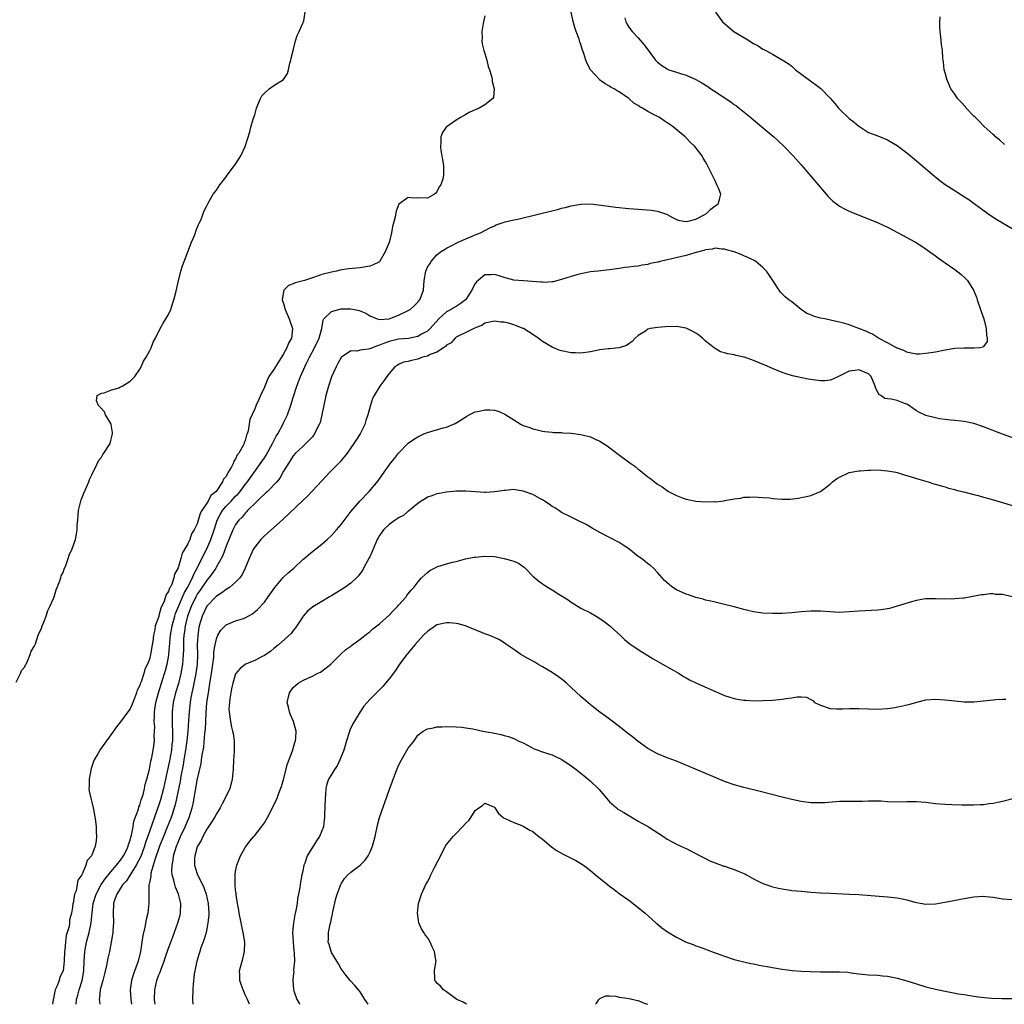
# Model space of a CAD drawing. Units: inches. Extents: x 2511000 to 2514000, y 1527000 to 1530000.
# Drawn here: x 2511386 to 2511591, y 1527000 to 1527205 of the extents above; entities that cross this region are included whole.
import ezdxf

# ---------------------------------------------------------------- set-up
doc = ezdxf.new("R2010")
doc.units = ezdxf.units.IN
doc.header["$MEASUREMENT"] = 0
doc.layers.add('LD25111527_10ft', color=72, linetype='Continuous')

msp = doc.modelspace()

# ---------------------------------------------------------------- linework, layer by layer
at = {"layer": 'LD25111527_10ft'}
for points, elevation in [([(2511385.2, 1527067.2), (2511386.12, 1527069), (2511386.32, 1527069.68), (2511387, 1527070.44), (2511387.16, 1527070.84), (2511387.27, 1527071), (2511387.58, 1527071.58), (2511388.16, 1527073), (2511388.34, 1527073.66), (2511389, 1527074.64), (2511389.09, 1527074.91), (2511389.24, 1527075.24), (2511389.83, 1527077), (2511390.5, 1527078.5), (2511390.66, 1527079), (2511391, 1527079.72), (2511391.5, 1527081), (2511391.84, 1527082.16), (2511392.27, 1527083), (2511393, 1527084.68), (2511393.12, 1527085), (2511393.55, 1527086.45), (2511393.8, 1527087), (2511394.33, 1527088.33), (2511394.54, 1527089), (2511394.63, 1527089.37), (2511395, 1527090.08), (2511395.23, 1527090.77), (2511395.58, 1527091.58), (2511396.08, 1527093), (2511396.28, 1527093.72), (2511396.9, 1527095), (2511397, 1527095.24), (2511397.57, 1527097), (2511397.82, 1527098.18), (2511397.96, 1527099), (2511397.95, 1527099.95), (2511398.06, 1527101), (2511398.12, 1527102.12), (2511398.23, 1527103), (2511398.77, 1527105.23), (2511399, 1527105.76), (2511399.32, 1527106.68), (2511399.91, 1527107.91), (2511400.36, 1527109), (2511400.51, 1527109.49), (2511401, 1527110.44), (2511401.17, 1527110.83), (2511401.58, 1527111.58), (2511402.47, 1527113.53), (2511403, 1527114.16), (2511403.31, 1527114.69), (2511403.54, 1527115), (2511404.8, 1527117), (2511405, 1527117.64), (2511405.3, 1527119), (2511405.28, 1527119.28), (2511405.06, 1527121), (2511405, 1527121.17), (2511403.87, 1527123), (2511403.64, 1527123.64), (2511402.68, 1527124.68), (2511402.29, 1527125), (2511402.01, 1527125.99), (2511402.11, 1527127), (2511403, 1527127.48), (2511403.6, 1527127.6), (2511405, 1527128.13), (2511406.66, 1527128.66), (2511407, 1527128.82), (2511407.33, 1527129), (2511409, 1527130), (2511409.97, 1527131), (2511411, 1527132.54), (2511411.26, 1527133), (2511411.79, 1527134.21), (2511412.34, 1527135), (2511413, 1527136.25), (2511413.41, 1527137), (2511413.83, 1527138.17), (2511414.29, 1527139), (2511415.28, 1527141), (2511415.89, 1527142.11), (2511416.45, 1527143), (2511417, 1527143.93), (2511417.45, 1527145), (2511417.83, 1527146.17), (2511418.14, 1527147), (2511418.52, 1527148.52), (2511419.05, 1527150.95), (2511419.59, 1527153), (2511419.93, 1527154.07), (2511420.25, 1527155), (2511421.01, 1527157), (2511421.82, 1527159), (2511422.44, 1527160.44), (2511422.63, 1527161), (2511422.69, 1527161.31), (2511423, 1527162), (2511423.27, 1527162.73), (2511423.42, 1527163), (2511423.78, 1527163.78), (2511424.24, 1527165), (2511424.43, 1527165.57), (2511425, 1527166.63), (2511425.1, 1527166.9), (2511425.41, 1527167.41), (2511426.3, 1527169), (2511427, 1527169.86), (2511427.71, 1527171), (2511429, 1527172.64), (2511429.24, 1527173), (2511430.78, 1527175), (2511431, 1527175.31), (2511432.06, 1527177), (2511433.01, 1527179), (2511433.95, 1527182.05), (2511434.2, 1527183), (2511434.69, 1527184.69), (2511435, 1527185.61), (2511435.31, 1527186.69), (2511435.38, 1527187), (2511435.65, 1527187.65), (2511436.18, 1527189), (2511436.46, 1527189.54), (2511437, 1527190.14), (2511437.98, 1527191), (2511439, 1527191.72), (2511441, 1527192.98), (2511441.79, 1527194.21), (2511442.01, 1527195), (2511442.34, 1527196.34), (2511442.53, 1527197), (2511442.6, 1527197.4), (2511442.98, 1527199), (2511443.48, 1527201), (2511443.83, 1527202.17), (2511444.25, 1527203), (2511445, 1527204.74), (2511445.16, 1527205), (2511445.22, 1527205.22), (2511445.52, 1527207)], 6660), ([(2511483, 1527206.23), (2511482.69, 1527205), (2511482.61, 1527204.61), (2511482.37, 1527203), (2511482.43, 1527201.57), (2511482.37, 1527201), (2511482.41, 1527200.41), (2511482.81, 1527199), (2511483, 1527198.39), (2511483.4, 1527197), (2511483.7, 1527195.7), (2511483.96, 1527195), (2511484.36, 1527193.64), (2511484.49, 1527193), (2511484.51, 1527192.51), (2511484.92, 1527191), (2511484.78, 1527189.22), (2511484.65, 1527189), (2511483, 1527187.68), (2511481.79, 1527187), (2511481, 1527186.66), (2511479.89, 1527186.11), (2511479, 1527185.63), (2511477.88, 1527185), (2511477, 1527184.47), (2511474.93, 1527183), (2511474.13, 1527181.87), (2511473.81, 1527181), (2511473.83, 1527179.83), (2511473.73, 1527179), (2511473.83, 1527178.17), (2511474.03, 1527177), (2511474.18, 1527176.18), (2511474.35, 1527175), (2511474.33, 1527173.67), (2511474.39, 1527173), (2511474.25, 1527172.25), (2511473.82, 1527171), (2511473.45, 1527170.55), (2511473, 1527169.55), (2511472.74, 1527169.26), (2511472.46, 1527169), (2511471, 1527168.21), (2511469, 1527168.29), (2511468.2, 1527168.2), (2511467, 1527168.32), (2511465.05, 1527166.95), (2511464.5, 1527165.5), (2511464.3, 1527164.3), (2511463.95, 1527163), (2511463.7, 1527162.3), (2511463.49, 1527161), (2511463, 1527158.95), (2511462.22, 1527157), (2511461.16, 1527155.16), (2511461.06, 1527155), (2511461, 1527154.93), (2511459.72, 1527154.28), (2511459, 1527154.02), (2511458.14, 1527153.86), (2511457, 1527153.69), (2511454.54, 1527153.46), (2511452.8, 1527153.2), (2511452.05, 1527153), (2511451, 1527152.79), (2511449, 1527152.24), (2511447, 1527151.57), (2511445.38, 1527151), (2511443.45, 1527150.55), (2511443, 1527150.34), (2511442.02, 1527149.98), (2511441.07, 1527149), (2511441, 1527148.73), (2511440.73, 1527147), (2511441, 1527146.21), (2511441.34, 1527145), (2511442.19, 1527143), (2511442.85, 1527141), (2511442.65, 1527139), (2511442.05, 1527137.95), (2511441.71, 1527137), (2511441, 1527135.73), (2511440.56, 1527135), (2511439.92, 1527134.08), (2511439, 1527132.48), (2511437.95, 1527131), (2511437.64, 1527130.36), (2511437.07, 1527129), (2511437, 1527128.78), (2511436.17, 1527127), (2511435.82, 1527126.18), (2511435.28, 1527125), (2511435, 1527124.27), (2511433.99, 1527122.01), (2511433.62, 1527119.62), (2511433.42, 1527119), (2511433.28, 1527118.72), (2511433, 1527117.66), (2511432.8, 1527117.2), (2511432.77, 1527117), (2511432.57, 1527116.57), (2511431.64, 1527115), (2511431.35, 1527114.65), (2511431, 1527113.82), (2511430.64, 1527113.36), (2511430.53, 1527113), (2511430.12, 1527112.12), (2511429.47, 1527111), (2511429, 1527110.12), (2511428.46, 1527109.54), (2511428.25, 1527109), (2511426.92, 1527107), (2511425.82, 1527106.18), (2511425.29, 1527105), (2511425, 1527104.55), (2511423.95, 1527103), (2511423.61, 1527102.39), (2511423, 1527100.25), (2511422.37, 1527099), (2511421.81, 1527098.19), (2511421.42, 1527097), (2511421, 1527096.09), (2511420.42, 1527095), (2511419.84, 1527094.16), (2511419.55, 1527093), (2511419, 1527091.08), (2511418.28, 1527089.72), (2511418.13, 1527089), (2511417.67, 1527087.67), (2511417.33, 1527087), (2511417.19, 1527086.81), (2511417, 1527086.16), (2511416.49, 1527085.51), (2511416.39, 1527085), (2511416.12, 1527084.12), (2511415.38, 1527082.62), (2511415, 1527081.09), (2511414.96, 1527081.04), (2511414.95, 1527080.95), (2511414.22, 1527079), (2511414.12, 1527078.12), (2511413.86, 1527077), (2511413.73, 1527075.73), (2511413.62, 1527075), (2511413.27, 1527073), (2511413, 1527071.99), (2511412.6, 1527071), (2511412.06, 1527069.94), (2511411.82, 1527069), (2511411.26, 1527067.26), (2511411.11, 1527066.89), (2511411, 1527066.51), (2511410.47, 1527065.53), (2511410.31, 1527065), (2511409.9, 1527063.9), (2511409.54, 1527063), (2511409.4, 1527062.6), (2511409, 1527061.62), (2511408.73, 1527061.27), (2511407, 1527058.92), (2511406.13, 1527057.87), (2511405, 1527056.25), (2511402.78, 1527053.22), (2511402.26, 1527052.26), (2511401.52, 1527051), (2511401.36, 1527050.64), (2511400.83, 1527049.17), (2511400.42, 1527047), (2511400.42, 1527045.58), (2511400.4, 1527045), (2511400.48, 1527044.48), (2511400.78, 1527043), (2511401, 1527042.21), (2511401.28, 1527041), (2511401.56, 1527039.56), (2511401.79, 1527038.21), (2511401.92, 1527037), (2511401.89, 1527035.89), (2511402.01, 1527035), (2511401.91, 1527034.09), (2511401.69, 1527033), (2511401, 1527031.14), (2511400.93, 1527031), (2511400.01, 1527029.99), (2511399.72, 1527029), (2511399, 1527027.13), (2511398.94, 1527027), (2511398.08, 1527025.92), (2511397.96, 1527025), (2511397.71, 1527023.71), (2511397.39, 1527023), (2511397.11, 1527021.11), (2511397.07, 1527021), (2511397, 1527020.29), (2511396.74, 1527019), (2511396.34, 1527017.66), (2511396.32, 1527017), (2511396.24, 1527016.24), (2511395.86, 1527015), (2511395.65, 1527014.35), (2511395.5, 1527013), (2511395.36, 1527011.36), (2511395.3, 1527011), (2511395.2, 1527009), (2511395.01, 1527007), (2511394.33, 1527005.67), (2511394.16, 1527005), (2511393.73, 1527003.72), (2511393.37, 1527003), (2511393.27, 1527002.73), (2511393, 1527001.19), (2511392.93, 1527001), (2511392.77, 1527000)], 6670), ([(2511397.74, 1527000), (2511397.78, 1527001), (2511398.07, 1527001.93), (2511398.35, 1527003), (2511399, 1527005), (2511399.32, 1527007), (2511399.39, 1527009), (2511399.51, 1527011), (2511399.87, 1527013), (2511400.43, 1527015), (2511400.88, 1527017), (2511401.07, 1527019.07), (2511401.31, 1527021), (2511401.91, 1527023), (2511402.98, 1527025.02), (2511403.81, 1527026.19), (2511405, 1527027.65), (2511406.17, 1527029), (2511407, 1527030.07), (2511407.64, 1527031), (2511408.27, 1527032.27), (2511408.61, 1527033), (2511408.67, 1527033.33), (2511409, 1527034.26), (2511409.14, 1527034.86), (2511409.27, 1527035.27), (2511409.59, 1527037), (2511409.79, 1527038.21), (2511410.72, 1527040.72), (2511410.81, 1527041.19), (2511411, 1527041.55), (2511411.31, 1527042.69), (2511411.45, 1527043), (2511411.69, 1527043.69), (2511412.01, 1527045), (2511412.14, 1527045.86), (2511412.5, 1527047), (2511413, 1527049.05), (2511413.29, 1527050.71), (2511413.5, 1527051.5), (2511413.81, 1527053), (2511413.91, 1527053.91), (2511414.06, 1527055), (2511414.02, 1527056.02), (2511414.08, 1527057), (2511414.11, 1527057.89), (2511414.04, 1527059), (2511414.05, 1527060.05), (2511414.1, 1527061), (2511414.37, 1527063), (2511414.89, 1527065), (2511416.19, 1527069), (2511416.38, 1527069.62), (2511416.74, 1527071), (2511417, 1527072.46), (2511417.08, 1527073), (2511417.41, 1527077), (2511417.75, 1527079), (2511418.32, 1527081), (2511418.48, 1527081.52), (2511419.07, 1527083), (2511420.24, 1527085.76), (2511420.99, 1527087), (2511422, 1527089), (2511422.26, 1527089.74), (2511422.95, 1527091), (2511424.3, 1527093.7), (2511425, 1527095.01), (2511425.86, 1527097), (2511426.53, 1527099), (2511427, 1527100.54), (2511427.15, 1527101), (2511427.77, 1527102.23), (2511428.23, 1527103), (2511429, 1527103.91), (2511430.06, 1527105), (2511431, 1527106.02), (2511431.51, 1527106.49), (2511431.92, 1527107), (2511433, 1527108.43), (2511433.46, 1527109), (2511434.09, 1527109.91), (2511437, 1527114.02), (2511437.4, 1527114.6), (2511438.69, 1527117), (2511439.48, 1527118.52), (2511439.77, 1527119), (2511440.87, 1527121), (2511441, 1527121.3), (2511441.83, 1527123), (2511442.53, 1527125), (2511443, 1527126.62), (2511443.76, 1527129), (2511444.12, 1527129.88), (2511444.53, 1527131), (2511445.41, 1527133), (2511445.78, 1527133.79), (2511446.4, 1527135), (2511447.48, 1527137), (2511448.45, 1527139), (2511449, 1527141), (2511449.25, 1527142.75), (2511449.4, 1527143), (2511451, 1527144.56), (2511452.53, 1527145), (2511452.92, 1527145.08), (2511455, 1527145.13), (2511455.77, 1527145), (2511456.79, 1527144.79), (2511458.19, 1527144.19), (2511459, 1527143.62), (2511460.5, 1527143), (2511461, 1527142.85), (2511463, 1527143), (2511465, 1527143.78), (2511467, 1527144.74), (2511467.42, 1527145), (2511468.25, 1527145.75), (2511469, 1527146.49), (2511469.21, 1527146.79), (2511469.4, 1527147), (2511469.68, 1527147.68), (2511470.18, 1527149), (2511470.36, 1527151), (2511470.66, 1527153), (2511471, 1527153.77), (2511471.51, 1527154.49), (2511471.8, 1527155), (2511473, 1527156.39), (2511473.75, 1527157), (2511474.54, 1527157.46), (2511475, 1527157.78), (2511475.83, 1527158.17), (2511477.45, 1527159), (2511479, 1527159.71), (2511480.19, 1527160.19), (2511481, 1527160.57), (2511482.1, 1527161), (2511483, 1527161.45), (2511484.01, 1527161.99), (2511485, 1527162.45), (2511485.38, 1527162.62), (2511487, 1527163.2), (2511487.24, 1527163.24), (2511489, 1527163.68), (2511489.84, 1527163.84), (2511491, 1527164.09), (2511493, 1527164.57), (2511494.66, 1527165), (2511498.14, 1527165.86), (2511499, 1527166.1), (2511499.73, 1527166.27), (2511501, 1527166.62), (2511503, 1527166.98), (2511505, 1527167.02), (2511507.23, 1527166.77), (2511510.34, 1527166.34), (2511513, 1527166.05), (2511515, 1527165.87), (2511517.67, 1527165.67), (2511519, 1527165.49), (2511520.85, 1527164.85), (2511521, 1527164.79), (2511522.15, 1527164.15), (2511523, 1527163.76), (2511523.57, 1527163.57), (2511525, 1527163.36), (2511525.43, 1527163.43), (2511527, 1527163.85), (2511528.72, 1527164.72), (2511529.25, 1527165), (2511530.13, 1527165.87), (2511531, 1527166.58), (2511531.27, 1527166.73), (2511531.67, 1527167), (2511531.91, 1527167.91), (2511532.23, 1527169), (2511531.71, 1527170.29), (2511531.41, 1527171), (2511531, 1527171.8), (2511529.44, 1527175), (2511529.27, 1527175.27), (2511529, 1527175.81), (2511528.54, 1527176.54), (2511528.3, 1527177), (2511526.8, 1527179), (2511525.85, 1527179.85), (2511525, 1527180.77), (2511524.77, 1527181), (2511522.36, 1527183), (2511521.55, 1527183.55), (2511521, 1527183.95), (2511520.36, 1527184.36), (2511519.42, 1527185), (2511518.47, 1527185.53), (2511517, 1527186.3), (2511515.86, 1527187), (2511515.29, 1527187.29), (2511515, 1527187.52), (2511514.04, 1527188.04), (2511513, 1527188.98), (2511511, 1527190.37), (2511510.59, 1527190.58), (2511509.94, 1527191), (2511509.32, 1527191.32), (2511509, 1527191.57), (2511508.07, 1527192.07), (2511506.91, 1527192.91), (2511506.81, 1527193), (2511505.05, 1527195), (2511504.31, 1527196.31), (2511504.07, 1527197), (2511503.64, 1527198.36), (2511503.28, 1527199.28), (2511503, 1527200.27), (2511502.8, 1527200.8), (2511502.65, 1527201.35), (2511502.07, 1527203), (2511501.78, 1527203.78), (2511501.35, 1527205.35), (2511500.99, 1527207)], 6680), ([(2511531.12, 1527207), (2511532.59, 1527205), (2511534.96, 1527203), (2511538.18, 1527201), (2511538.71, 1527200.71), (2511539, 1527200.49), (2511540, 1527200.01), (2511541, 1527199.31), (2511541.22, 1527199.22), (2511541.57, 1527199), (2511542.54, 1527198.54), (2511543, 1527198.25), (2511545, 1527197.08), (2511546.27, 1527196.27), (2511547, 1527195.71), (2511547.39, 1527195.39), (2511547.82, 1527195), (2511550.45, 1527193), (2511551.93, 1527191.93), (2511553.05, 1527191.05), (2511555, 1527189.09), (2511555.98, 1527187.98), (2511556.79, 1527187), (2511557, 1527186.78), (2511559, 1527184.84), (2511560.06, 1527184.06), (2511561, 1527183.2), (2511561.13, 1527183.13), (2511563, 1527181.93), (2511565, 1527181.2), (2511567, 1527180.4), (2511569, 1527179.19), (2511571, 1527177.65), (2511573, 1527175.98), (2511576.78, 1527172.78), (2511577.88, 1527171.88), (2511579.02, 1527171.02), (2511582.21, 1527169), (2511582.71, 1527168.71), (2511583.92, 1527167.92), (2511585.09, 1527167.09), (2511587.94, 1527165), (2511589, 1527164.26), (2511589.77, 1527163.77), (2511593, 1527161.87)], 6700), ([(2511512.18, 1527205.82), (2511512.38, 1527205), (2511512.59, 1527204.59), (2511513, 1527203.9), (2511513.73, 1527203), (2511515, 1527201.63), (2511516.22, 1527200.22), (2511518.58, 1527197), (2511519, 1527196.57), (2511519.88, 1527195.88), (2511521, 1527195.16), (2511521.1, 1527195.1), (2511521.37, 1527195), (2511523, 1527194.5), (2511523.77, 1527194.24), (2511525, 1527193.88), (2511526.99, 1527192.99), (2511528.27, 1527192.27), (2511529.47, 1527191.47), (2511530.15, 1527191), (2511530.68, 1527190.68), (2511534.3, 1527188.3), (2511535, 1527187.77), (2511535.46, 1527187.46), (2511536.04, 1527187), (2511538.48, 1527185), (2511539, 1527184.55), (2511542.04, 1527182.04), (2511543.27, 1527181), (2511544.18, 1527180.18), (2511545.43, 1527179), (2511547.33, 1527177), (2511549, 1527175.14), (2511551, 1527172.82), (2511553, 1527170.42), (2511554.58, 1527168.58), (2511555, 1527168.15), (2511555.59, 1527167.59), (2511556.37, 1527167), (2511557, 1527166.54), (2511557.99, 1527165.99), (2511559, 1527165.52), (2511565.02, 1527163.02), (2511567, 1527162.12), (2511569.21, 1527161), (2511571, 1527159.99), (2511571.66, 1527159.66), (2511572.81, 1527159), (2511574.16, 1527158.16), (2511577, 1527156.14), (2511577.65, 1527155.65), (2511579, 1527154.74), (2511581, 1527153.33), (2511582.31, 1527152.31), (2511583.34, 1527151.34), (2511583.66, 1527151), (2511584.92, 1527149), (2511585.52, 1527147.52), (2511585.71, 1527147), (2511586.4, 1527145), (2511586.54, 1527144.54), (2511587.05, 1527143), (2511587.57, 1527141), (2511587.61, 1527139.61), (2511587.75, 1527139), (2511587.74, 1527138.26), (2511587, 1527137.26), (2511586.9, 1527137.1), (2511586.23, 1527137), (2511585, 1527136.87), (2511584.89, 1527136.89), (2511582.93, 1527136.93), (2511581, 1527136.81), (2511579, 1527136.5), (2511577, 1527136.1), (2511575, 1527135.76), (2511573.68, 1527135.68), (2511573, 1527135.65), (2511571.89, 1527135.89), (2511571, 1527136.06), (2511570.4, 1527136.4), (2511569, 1527136.91), (2511568.95, 1527136.95), (2511568.84, 1527137), (2511567, 1527138.03), (2511565.08, 1527139), (2511563.84, 1527139.84), (2511563, 1527140.19), (2511562.48, 1527140.48), (2511561.01, 1527141), (2511559, 1527141.77), (2511558.07, 1527142.07), (2511557, 1527142.31), (2511555.34, 1527142.66), (2511553.91, 1527143), (2511553, 1527143.19), (2511551.57, 1527143.57), (2511551, 1527143.83), (2511550.16, 1527144.16), (2511548.98, 1527145), (2511547, 1527146.58), (2511546.4, 1527147), (2511545.62, 1527147.62), (2511544.63, 1527148.62), (2511544.35, 1527149), (2511543.04, 1527151), (2511542.26, 1527152.26), (2511541.76, 1527153), (2511541, 1527153.75), (2511539.54, 1527155), (2511539.19, 1527155.19), (2511537.84, 1527155.84), (2511537, 1527156.18), (2511536.43, 1527156.43), (2511534.97, 1527156.97), (2511533.43, 1527157.43), (2511533, 1527157.53), (2511532.45, 1527157.55), (2511531, 1527157.74), (2511530.42, 1527157.58), (2511529, 1527157.43), (2511528.69, 1527157.31), (2511526.79, 1527156.79), (2511525, 1527156.27), (2511521.39, 1527155.39), (2511521, 1527155.32), (2511519.56, 1527155), (2511519.12, 1527154.88), (2511519, 1527154.83), (2511517.46, 1527154.54), (2511517, 1527154.35), (2511515.78, 1527154.22), (2511515, 1527154.02), (2511514.06, 1527153.94), (2511513, 1527153.78), (2511512.29, 1527153.71), (2511511, 1527153.53), (2511510.52, 1527153.48), (2511509, 1527153.28), (2511506.58, 1527153), (2511505, 1527152.8), (2511503, 1527152.41), (2511502.21, 1527152.21), (2511501, 1527151.86), (2511499, 1527151.2), (2511497.25, 1527150.75), (2511497, 1527150.72), (2511495.39, 1527150.61), (2511495, 1527150.64), (2511494.69, 1527150.69), (2511491.08, 1527150.92), (2511489, 1527151.12), (2511487.52, 1527151.52), (2511487, 1527151.62), (2511485.98, 1527151.98), (2511485, 1527152.25), (2511484.21, 1527152.21), (2511483, 1527152.19), (2511481.58, 1527151), (2511481.28, 1527150.72), (2511481, 1527150.37), (2511480.49, 1527149.51), (2511480.26, 1527149), (2511479, 1527147.09), (2511478.92, 1527147), (2511477.86, 1527146.14), (2511477, 1527145.62), (2511476.59, 1527145.41), (2511475.93, 1527145), (2511475, 1527144.47), (2511473.39, 1527143), (2511471.59, 1527141), (2511471, 1527140.45), (2511469.79, 1527139.79), (2511469, 1527139.32), (2511467.06, 1527138.94), (2511465, 1527138.78), (2511463, 1527138.3), (2511462.04, 1527137.96), (2511461, 1527137.5), (2511460.58, 1527137.42), (2511459, 1527136.78), (2511458.69, 1527136.69), (2511457, 1527136.49), (2511456.28, 1527136.28), (2511455, 1527136.33), (2511453.06, 1527135), (2511453, 1527134.93), (2511452.3, 1527133.7), (2511451.96, 1527133), (2511451, 1527130.91), (2511450.35, 1527129), (2511449.82, 1527127), (2511449.69, 1527126.31), (2511449.39, 1527125), (2511448.98, 1527123), (2511448.6, 1527121.4), (2511448.43, 1527121), (2511447.8, 1527119.8), (2511447.44, 1527119), (2511447.27, 1527118.73), (2511447, 1527118.4), (2511445.64, 1527117), (2511445, 1527116.42), (2511443.49, 1527115), (2511443, 1527114.47), (2511442.47, 1527113.53), (2511442.07, 1527113), (2511441, 1527111.26), (2511440.22, 1527109.78), (2511439.59, 1527109), (2511437.62, 1527107), (2511437.3, 1527106.7), (2511437, 1527106.47), (2511436.29, 1527105.71), (2511435.49, 1527105), (2511433.49, 1527103), (2511433.26, 1527102.74), (2511433, 1527102.48), (2511432.33, 1527101.67), (2511431.65, 1527101), (2511431, 1527100.08), (2511430.44, 1527099), (2511429, 1527095.59), (2511428.36, 1527093.64), (2511428.01, 1527093), (2511427, 1527091.25), (2511426.87, 1527091), (2511426.13, 1527089.87), (2511425.44, 1527089), (2511425, 1527088.52), (2511423.61, 1527086.39), (2511423, 1527085.55), (2511422.69, 1527085), (2511421.71, 1527083), (2511420.96, 1527081), (2511420.47, 1527079), (2511420.3, 1527077.7), (2511420.19, 1527077), (2511420.13, 1527076.13), (2511420.09, 1527075), (2511420.09, 1527073.91), (2511420.06, 1527073), (2511419.97, 1527071.97), (2511419.92, 1527071), (2511419.8, 1527070.2), (2511419.58, 1527069), (2511419.05, 1527066.95), (2511418.47, 1527065), (2511417.99, 1527063), (2511417.75, 1527061), (2511417.75, 1527058.25), (2511417.83, 1527057), (2511417.85, 1527055.85), (2511417.81, 1527055), (2511417.71, 1527054.29), (2511417.59, 1527053), (2511417.19, 1527050.81), (2511417, 1527049.89), (2511416.83, 1527049.17), (2511416.38, 1527047), (2511415.93, 1527045), (2511415.33, 1527042.67), (2511415, 1527041.65), (2511414.66, 1527040.66), (2511413, 1527036.06), (2511412.21, 1527033.79), (2511411.99, 1527033), (2511411.19, 1527030.81), (2511410.28, 1527029), (2511409.02, 1527026.98), (2511408.23, 1527025.77), (2511407.5, 1527025), (2511407, 1527024.22), (2511406.19, 1527023), (2511405.73, 1527021.73), (2511405.51, 1527021), (2511405.45, 1527019), (2511405.51, 1527017), (2511405.39, 1527015.39), (2511405.38, 1527015), (2511405.07, 1527013), (2511404.67, 1527011), (2511404.35, 1527009.65), (2511404.08, 1527008.08), (2511403.61, 1527006.39), (2511403.27, 1527005), (2511403, 1527004.01), (2511402.76, 1527003), (2511402.61, 1527001.39), (2511402.52, 1527001), (2511402.57, 1527000.57), (2511402.67, 1527000)], 6690), ([(2511591.39, 1527179.39), (2511590.37, 1527180.37), (2511589.53, 1527181), (2511589.27, 1527181.27), (2511589, 1527181.49), (2511587.18, 1527183.18), (2511587, 1527183.32), (2511586.2, 1527184.2), (2511585.34, 1527185), (2511585, 1527185.34), (2511583.41, 1527187), (2511583.23, 1527187.23), (2511582.29, 1527188.29), (2511581.61, 1527189), (2511581, 1527189.9), (2511580.22, 1527191), (2511579.86, 1527191.86), (2511579.33, 1527193), (2511579, 1527194.37), (2511578.82, 1527195), (2511578.67, 1527196.67), (2511578.61, 1527197), (2511578.56, 1527197.44), (2511578.46, 1527199), (2511578.27, 1527200.27), (2511578.19, 1527201), (2511578.13, 1527201.87), (2511577.98, 1527203), (2511577.92, 1527203.92), (2511577.91, 1527205), (2511577.95, 1527206.05)], 6710), ([(2511595, 1527117.48), (2511590.97, 1527118.97), (2511587, 1527120.47), (2511585, 1527121.15), (2511583, 1527121.61), (2511582.34, 1527121.66), (2511581, 1527121.82), (2511580.12, 1527121.88), (2511579, 1527122.01), (2511577.81, 1527122.19), (2511577, 1527122.35), (2511575, 1527122.87), (2511573.54, 1527123.54), (2511573, 1527123.8), (2511572.33, 1527124.33), (2511571.38, 1527125), (2511571, 1527125.2), (2511570.72, 1527125.28), (2511569, 1527125.96), (2511567.75, 1527126.25), (2511567, 1527126.36), (2511566.4, 1527126.4), (2511565.57, 1527127), (2511565.21, 1527127.21), (2511565, 1527127.69), (2511564.52, 1527128.52), (2511564.43, 1527129), (2511563.56, 1527131), (2511563.29, 1527131.29), (2511563, 1527131.54), (2511561, 1527132.39), (2511560.25, 1527132.25), (2511559, 1527132.11), (2511557.19, 1527131.19), (2511556.75, 1527131), (2511555.6, 1527130.4), (2511555, 1527130.21), (2511553.9, 1527130.1), (2511553, 1527130.08), (2511550.45, 1527130.45), (2511547.16, 1527131.16), (2511545.61, 1527131.61), (2511545, 1527131.82), (2511544.15, 1527132.15), (2511543, 1527132.65), (2511541.38, 1527133.38), (2511539, 1527134.35), (2511537.14, 1527135), (2511537, 1527135.05), (2511535.4, 1527135.4), (2511535, 1527135.52), (2511533.71, 1527135.71), (2511533, 1527135.96), (2511532.13, 1527136.13), (2511531, 1527136.83), (2511530.88, 1527136.88), (2511530.8, 1527137), (2511529, 1527138.37), (2511528.42, 1527139), (2511527.6, 1527139.6), (2511527, 1527140.01), (2511526.37, 1527140.37), (2511525, 1527141.06), (2511523, 1527141.4), (2511520.64, 1527141.36), (2511519, 1527141.24), (2511517.57, 1527141), (2511517, 1527140.84), (2511516.47, 1527140.47), (2511515, 1527139.52), (2511514.35, 1527139), (2511513.74, 1527138.26), (2511512.54, 1527137.46), (2511511, 1527136.98), (2511509, 1527136.76), (2511508.74, 1527136.74), (2511507, 1527136.53), (2511505, 1527136.12), (2511503, 1527135.84), (2511501.91, 1527135.91), (2511501, 1527135.94), (2511499, 1527136.36), (2511498.5, 1527136.5), (2511497, 1527137.08), (2511495, 1527138.31), (2511494.12, 1527139), (2511493, 1527139.72), (2511491.08, 1527141), (2511491, 1527141.04), (2511489, 1527141.8), (2511487.91, 1527142.09), (2511487, 1527142.31), (2511486.33, 1527142.33), (2511485, 1527142.55), (2511483, 1527142.1), (2511482.38, 1527141.62), (2511481, 1527141.14), (2511480.92, 1527141.08), (2511480.68, 1527141), (2511479, 1527140.2), (2511477.42, 1527139.42), (2511477, 1527139.18), (2511476.79, 1527139), (2511475.96, 1527138.04), (2511475, 1527137.51), (2511474.77, 1527137.23), (2511474.37, 1527137), (2511473, 1527136.09), (2511471.55, 1527135.55), (2511471, 1527135.26), (2511470, 1527135), (2511469, 1527134.64), (2511467.66, 1527134.34), (2511467, 1527134.14), (2511466.05, 1527133.95), (2511465, 1527133.48), (2511464.69, 1527133.31), (2511464.21, 1527133), (2511463, 1527131.61), (2511462.51, 1527131), (2511461.91, 1527130.09), (2511461.1, 1527129), (2511459.87, 1527127), (2511459.58, 1527126.42), (2511459.13, 1527125), (2511458.61, 1527123), (2511458.17, 1527121.83), (2511457.95, 1527121), (2511456.95, 1527119), (2511456.18, 1527117.82), (2511455.65, 1527117), (2511455, 1527116.1), (2511454.24, 1527115), (2511453.71, 1527114.29), (2511453, 1527113.46), (2511452.8, 1527113.2), (2511452.61, 1527113), (2511450.64, 1527111), (2511449, 1527109.25), (2511446.01, 1527105.99), (2511445, 1527105.09), (2511440.83, 1527101.17), (2511437.68, 1527098.32), (2511437, 1527097.77), (2511436.27, 1527097), (2511435, 1527095.41), (2511434.76, 1527095), (2511433.84, 1527093), (2511432.97, 1527091), (2511432.34, 1527089.66), (2511431.85, 1527089), (2511431, 1527088.09), (2511429.72, 1527087), (2511429, 1527086.53), (2511428.15, 1527085.85), (2511427, 1527085.16), (2511426.85, 1527085), (2511425, 1527083.04), (2511424.04, 1527081), (2511423.42, 1527079), (2511423.35, 1527078.65), (2511423.09, 1527077), (2511423.01, 1527074.99), (2511423.04, 1527073), (2511422.96, 1527071), (2511422.71, 1527069), (2511422.1, 1527065.9), (2511421.87, 1527065), (2511421.59, 1527063.59), (2511421.49, 1527063), (2511421.28, 1527061), (2511421.19, 1527059.19), (2511421.06, 1527057), (2511420.84, 1527055), (2511420.53, 1527053), (2511420.19, 1527051), (2511420.03, 1527049.97), (2511419.58, 1527047.58), (2511419.42, 1527046.58), (2511418.37, 1527041.63), (2511418.2, 1527041), (2511417.81, 1527039.81), (2511417.57, 1527039), (2511416.58, 1527036.58), (2511415.92, 1527035), (2511415.15, 1527033), (2511414.17, 1527030.17), (2511413.34, 1527027.34), (2511413.28, 1527027), (2511413.29, 1527026.71), (2511413, 1527025.32), (2511412.96, 1527025.04), (2511412.91, 1527024.91), (2511412.87, 1527023), (2511412.92, 1527021.08), (2511412.69, 1527019), (2511412.32, 1527017.68), (2511412.08, 1527016.08), (2511411.61, 1527014.39), (2511411.45, 1527013), (2511411.15, 1527011), (2511410.67, 1527009), (2511409.67, 1527006.33), (2511409.25, 1527005), (2511408.98, 1527003), (2511409.12, 1527001), (2511409.28, 1527000)], 6700), ([(2511414.23, 1527000), (2511414.1, 1527001), (2511414.13, 1527003), (2511414.58, 1527005), (2511415, 1527006.12), (2511415.27, 1527006.73), (2511415.56, 1527007.56), (2511416.12, 1527009), (2511416.32, 1527009.68), (2511417, 1527011.71), (2511417.46, 1527013), (2511417.9, 1527014.1), (2511418.97, 1527017), (2511419.42, 1527018.58), (2511419.52, 1527019), (2511419.6, 1527021), (2511419.09, 1527023), (2511418.47, 1527024.47), (2511418.31, 1527025), (2511418.12, 1527025.88), (2511417.78, 1527027), (2511417.7, 1527027.7), (2511417.73, 1527029), (2511417.95, 1527030.05), (2511418.05, 1527031), (2511418.66, 1527033), (2511419, 1527033.82), (2511419.52, 1527035), (2511420.46, 1527037), (2511420.62, 1527037.38), (2511421, 1527038.36), (2511421.28, 1527039), (2511421.93, 1527041), (2511422.14, 1527041.86), (2511422.38, 1527043), (2511422.65, 1527044.65), (2511422.72, 1527045), (2511423, 1527046.78), (2511423.79, 1527050.21), (2511423.9, 1527051), (2511424.01, 1527052.01), (2511424.35, 1527053.65), (2511424.59, 1527056.59), (2511424.69, 1527057.31), (2511424.84, 1527060.84), (2511425.02, 1527063), (2511425.31, 1527065), (2511425.57, 1527066.43), (2511425.76, 1527067.76), (2511425.97, 1527069), (2511426.42, 1527072.42), (2511426.48, 1527073.52), (2511426.73, 1527075), (2511427, 1527076.24), (2511427.31, 1527077), (2511427.94, 1527078.06), (2511428.79, 1527079), (2511429, 1527079.2), (2511431, 1527079.98), (2511432.46, 1527080.46), (2511433, 1527080.61), (2511434.5, 1527081.5), (2511435, 1527081.88), (2511435.59, 1527082.41), (2511437, 1527083.93), (2511437.79, 1527085), (2511439.19, 1527087), (2511440.95, 1527089.05), (2511441.95, 1527090.05), (2511443.14, 1527091), (2511445, 1527092.78), (2511445.29, 1527093), (2511447, 1527094.47), (2511447.7, 1527095), (2511449, 1527096.04), (2511450.09, 1527097), (2511451, 1527097.85), (2511452.06, 1527099), (2511453, 1527100.12), (2511455.11, 1527102.89), (2511456.92, 1527105), (2511458.83, 1527107), (2511460.76, 1527109.24), (2511461.97, 1527111), (2511463.41, 1527113), (2511464.13, 1527113.87), (2511465, 1527115), (2511467, 1527117.07), (2511468.13, 1527117.87), (2511469, 1527118.43), (2511470.25, 1527119), (2511471, 1527119.32), (2511474.26, 1527120.26), (2511475, 1527120.44), (2511476.8, 1527121.2), (2511478.07, 1527121.93), (2511479, 1527122.61), (2511479.26, 1527122.74), (2511479.7, 1527123), (2511481, 1527123.61), (2511481.79, 1527123.79), (2511483, 1527124.03), (2511484.04, 1527124.04), (2511485, 1527123.94), (2511485.75, 1527123.75), (2511487, 1527123.21), (2511487.14, 1527123.14), (2511487.38, 1527123), (2511489, 1527121.92), (2511490.59, 1527121), (2511491, 1527120.79), (2511492.36, 1527120.36), (2511493, 1527120.05), (2511493.89, 1527119.89), (2511495, 1527119.58), (2511495.51, 1527119.51), (2511497, 1527119.4), (2511497.34, 1527119.34), (2511499, 1527119.31), (2511499.26, 1527119.26), (2511501, 1527119.16), (2511503, 1527118.9), (2511505, 1527118.42), (2511506.16, 1527117.84), (2511507, 1527117.48), (2511508.49, 1527116.49), (2511510.54, 1527115), (2511513.21, 1527113), (2511514.26, 1527112.26), (2511515, 1527111.64), (2511515.37, 1527111.37), (2511515.81, 1527111), (2511517, 1527110.09), (2511517.64, 1527109.64), (2511518.39, 1527109), (2511518.75, 1527108.75), (2511519, 1527108.55), (2511519.95, 1527107.95), (2511521, 1527107.18), (2511521.31, 1527107), (2511523, 1527106.14), (2511524.36, 1527105.64), (2511525, 1527105.41), (2511526.98, 1527104.98), (2511529, 1527104.84), (2511530.88, 1527104.88), (2511531, 1527104.86), (2511532.38, 1527105), (2511532.93, 1527105.07), (2511533, 1527105.09), (2511534.63, 1527105.37), (2511535, 1527105.5), (2511536.38, 1527105.62), (2511537, 1527105.8), (2511538.22, 1527105.78), (2511539, 1527105.87), (2511541, 1527105.76), (2511542.35, 1527105.65), (2511543, 1527105.56), (2511545, 1527105.4), (2511546.59, 1527105.41), (2511548.41, 1527105.59), (2511549, 1527105.72), (2511550.07, 1527105.93), (2511551, 1527106.16), (2511553, 1527107), (2511555, 1527108.51), (2511555.5, 1527109), (2511556.34, 1527109.66), (2511557, 1527110.01), (2511559.02, 1527110.98), (2511561, 1527111.29), (2511561.29, 1527111.29), (2511563, 1527111.46), (2511563.44, 1527111.44), (2511565, 1527111.49), (2511567, 1527111.32), (2511568.69, 1527111), (2511569, 1527110.93), (2511570.46, 1527110.46), (2511571, 1527110.34), (2511571.91, 1527110.09), (2511573.55, 1527109.55), (2511575.49, 1527109), (2511576.62, 1527108.62), (2511577, 1527108.53), (2511578.16, 1527108.16), (2511579, 1527107.95), (2511579.72, 1527107.72), (2511581, 1527107.4), (2511581.3, 1527107.3), (2511583.15, 1527106.85), (2511585, 1527106.34), (2511585.87, 1527106.13), (2511587, 1527105.81), (2511588.61, 1527105.39), (2511591, 1527104.72), (2511593, 1527104.08)], 6710), ([(2511593, 1527085.03), (2511591, 1527085.51), (2511589.54, 1527085.54), (2511589, 1527085.61), (2511588.38, 1527085.62), (2511587, 1527085.45), (2511586.59, 1527085.41), (2511584.44, 1527085), (2511583, 1527084.77), (2511582.76, 1527084.76), (2511581, 1527084.57), (2511579, 1527084.54), (2511577, 1527084.63), (2511575, 1527084.6), (2511574.52, 1527084.52), (2511573, 1527084.24), (2511571.97, 1527083.97), (2511569, 1527083.07), (2511567.39, 1527082.61), (2511567, 1527082.53), (2511565.69, 1527082.31), (2511565, 1527082.21), (2511561, 1527082.04), (2511559, 1527081.86), (2511557, 1527081.78), (2511555, 1527081.9), (2511553, 1527082.05), (2511551, 1527082.06), (2511549, 1527081.9), (2511547, 1527081.7), (2511545, 1527081.55), (2511543, 1527081.51), (2511541, 1527081.58), (2511539, 1527081.86), (2511537.84, 1527082.16), (2511537, 1527082.36), (2511535, 1527082.92), (2511533, 1527083.42), (2511531, 1527083.89), (2511530.11, 1527084.11), (2511529, 1527084.35), (2511528.5, 1527084.5), (2511527, 1527084.87), (2511526.61, 1527085), (2511525.44, 1527085.44), (2511525, 1527085.57), (2511523, 1527086.51), (2511522.23, 1527087), (2511521.53, 1527087.53), (2511520.46, 1527088.46), (2511519.95, 1527089), (2511519, 1527090.12), (2511518.16, 1527091), (2511517.53, 1527091.53), (2511517, 1527091.91), (2511516.42, 1527092.42), (2511515.67, 1527093), (2511515, 1527093.4), (2511513.04, 1527095), (2511511.83, 1527095.83), (2511511, 1527096.34), (2511509, 1527097.42), (2511507, 1527098.45), (2511505.38, 1527099.38), (2511505, 1527099.57), (2511504.09, 1527100.09), (2511502.26, 1527101), (2511501.44, 1527101.44), (2511501, 1527101.64), (2511499, 1527102.63), (2511498.42, 1527103), (2511497.58, 1527103.58), (2511497, 1527103.9), (2511496.38, 1527104.38), (2511495.41, 1527105), (2511495, 1527105.25), (2511494.49, 1527105.51), (2511493, 1527106.34), (2511491, 1527107.09), (2511489.32, 1527107.32), (2511489, 1527107.39), (2511487.22, 1527107.22), (2511487, 1527107.22), (2511485.08, 1527106.92), (2511485, 1527106.9), (2511483.18, 1527106.82), (2511483, 1527106.79), (2511481.04, 1527106.96), (2511479, 1527107.09), (2511477.04, 1527107.04), (2511475, 1527106.85), (2511473.45, 1527106.55), (2511473, 1527106.5), (2511471.91, 1527106.09), (2511471, 1527105.81), (2511470.51, 1527105.49), (2511469.69, 1527105), (2511469, 1527104.5), (2511467.09, 1527102.91), (2511467, 1527102.87), (2511466.01, 1527101.99), (2511465, 1527101.51), (2511464.72, 1527101.28), (2511464.28, 1527101), (2511463, 1527100.12), (2511461.82, 1527099), (2511461.47, 1527098.53), (2511461, 1527097.81), (2511460.7, 1527097.3), (2511460.55, 1527097), (2511459.5, 1527094.5), (2511459, 1527093.38), (2511458.87, 1527093.13), (2511457.68, 1527091), (2511457.46, 1527090.54), (2511457, 1527089.89), (2511456.61, 1527089.39), (2511456.22, 1527089), (2511455, 1527087.86), (2511453.81, 1527087), (2511453, 1527086.47), (2511452.08, 1527085.92), (2511451, 1527085.24), (2511450.58, 1527085), (2511449, 1527084.04), (2511447.08, 1527082.92), (2511445.99, 1527082.01), (2511445.12, 1527081), (2511445, 1527080.84), (2511443.46, 1527078.54), (2511443, 1527077.98), (2511442.6, 1527077.4), (2511439.97, 1527075), (2511439, 1527074.24), (2511438.33, 1527073.67), (2511437, 1527072.77), (2511436.56, 1527072.56), (2511435, 1527071.76), (2511433.04, 1527070.96), (2511431.94, 1527070.06), (2511431, 1527068.95), (2511430.39, 1527067), (2511430.17, 1527065.83), (2511429.97, 1527065), (2511429.77, 1527063.77), (2511429.69, 1527063), (2511429.61, 1527061.61), (2511429.62, 1527061), (2511429.91, 1527059), (2511430.17, 1527057.83), (2511430.37, 1527057), (2511430.47, 1527056.47), (2511430.66, 1527055), (2511430.67, 1527054.67), (2511430.67, 1527052.67), (2511430.56, 1527051), (2511430.47, 1527049), (2511430.31, 1527047), (2511430.06, 1527046.06), (2511429.82, 1527045), (2511428.85, 1527043), (2511428.19, 1527041.81), (2511427.79, 1527041), (2511427, 1527039.73), (2511426.59, 1527039), (2511425.98, 1527038.02), (2511425, 1527036.57), (2511424.13, 1527035), (2511423.79, 1527034.21), (2511423.06, 1527033), (2511423, 1527032.83), (2511422.46, 1527031), (2511422.43, 1527030.43), (2511422.43, 1527029), (2511422.54, 1527028.54), (2511423.05, 1527027), (2511424.06, 1527025), (2511424.36, 1527024.36), (2511424.86, 1527023), (2511425.28, 1527021), (2511425.38, 1527019), (2511425.38, 1527018.62), (2511425.23, 1527017), (2511425, 1527015.77), (2511424.83, 1527015), (2511424.43, 1527013.57), (2511423.77, 1527011.77), (2511423.52, 1527011), (2511423.41, 1527010.59), (2511422.89, 1527009), (2511422.47, 1527007), (2511422.36, 1527006.36), (2511422.15, 1527004.15), (2511422.09, 1527003), (2511422.02, 1527001), (2511422.05, 1527000)], 6720), ([(2511433.9, 1527000), (2511433.49, 1527001), (2511433, 1527002.01), (2511432.54, 1527003), (2511432.13, 1527004.13), (2511431.88, 1527005), (2511431.87, 1527006.13), (2511431.84, 1527007), (2511432.34, 1527009), (2511432.48, 1527009.52), (2511432.86, 1527011), (2511432.92, 1527013), (2511432.6, 1527015), (2511432.3, 1527016.3), (2511432.18, 1527017), (2511431.77, 1527019), (2511431.67, 1527019.67), (2511431.42, 1527021), (2511431.11, 1527022.89), (2511431.1, 1527023.1), (2511431, 1527023.85), (2511430.91, 1527024.91), (2511430.87, 1527025.13), (2511430.88, 1527027), (2511431, 1527027.76), (2511431.26, 1527029), (2511431.71, 1527030.29), (2511432.03, 1527031), (2511433, 1527032.71), (2511433.18, 1527033), (2511433.95, 1527034.05), (2511434.78, 1527035), (2511435, 1527035.23), (2511436.37, 1527037), (2511437, 1527037.88), (2511437.68, 1527039), (2511438.72, 1527041), (2511439.66, 1527043), (2511440.04, 1527044.04), (2511440.58, 1527045.42), (2511441, 1527046.93), (2511441.85, 1527050.15), (2511442.86, 1527052.86), (2511443.35, 1527054.65), (2511443.49, 1527055), (2511443.55, 1527055.55), (2511443.61, 1527057), (2511443.06, 1527059), (2511442.43, 1527060.43), (2511442.23, 1527061), (2511442.02, 1527061.98), (2511441.78, 1527063), (2511442.24, 1527065), (2511443, 1527066.07), (2511444.04, 1527067), (2511445, 1527067.58), (2511446.06, 1527068.06), (2511447, 1527068.47), (2511448.02, 1527069), (2511448.7, 1527069.3), (2511449, 1527069.52), (2511450.87, 1527071), (2511452.92, 1527073.08), (2511453.96, 1527074.04), (2511455, 1527074.73), (2511455.14, 1527074.86), (2511457, 1527076.17), (2511458.55, 1527077.44), (2511459, 1527077.75), (2511459.65, 1527078.35), (2511461, 1527079.41), (2511463, 1527081.17), (2511463.88, 1527082.12), (2511464.79, 1527083), (2511465, 1527083.25), (2511466.56, 1527085), (2511466.72, 1527085.28), (2511467, 1527085.61), (2511467.59, 1527086.41), (2511468.2, 1527087), (2511469, 1527088.1), (2511469.8, 1527089), (2511471, 1527090.11), (2511471.49, 1527090.51), (2511472.46, 1527091), (2511473, 1527091.25), (2511475, 1527091.89), (2511476.25, 1527092.25), (2511477, 1527092.42), (2511478.97, 1527092.97), (2511480.73, 1527093.27), (2511481, 1527093.32), (2511483, 1527093.48), (2511485, 1527093.42), (2511487, 1527093.03), (2511488.57, 1527092.57), (2511489, 1527092.43), (2511490.03, 1527092.03), (2511491, 1527091.32), (2511491.2, 1527091.2), (2511491.38, 1527091), (2511493, 1527089.36), (2511493.39, 1527089), (2511494.26, 1527088.26), (2511495, 1527087.73), (2511495.46, 1527087.46), (2511496.18, 1527087), (2511497, 1527086.51), (2511498.43, 1527085.57), (2511500.36, 1527084.36), (2511501, 1527083.9), (2511501.58, 1527083.58), (2511503, 1527082.68), (2511505, 1527081.66), (2511506.19, 1527081), (2511507, 1527080.53), (2511507.87, 1527079.87), (2511509.07, 1527079), (2511510.03, 1527078.03), (2511511.19, 1527077), (2511512.09, 1527076.09), (2511513.23, 1527075.23), (2511515, 1527074.01), (2511518.11, 1527072.11), (2511520.08, 1527071), (2511523.51, 1527069), (2511524.42, 1527068.42), (2511525, 1527068.09), (2511525.71, 1527067.71), (2511527.12, 1527067), (2511533, 1527064.4), (2511534.08, 1527064.08), (2511535, 1527063.78), (2511535.69, 1527063.69), (2511537, 1527063.46), (2511537.45, 1527063.45), (2511539, 1527063.35), (2511541, 1527063.36), (2511543, 1527063.46), (2511545, 1527063.65), (2511545.81, 1527063.81), (2511547, 1527063.95), (2511548.15, 1527064.15), (2511549, 1527064.15), (2511550.06, 1527064.06), (2511551, 1527063.6), (2511551.38, 1527063.38), (2511551.76, 1527063), (2511553, 1527062.4), (2511555, 1527061.74), (2511556.32, 1527061.68), (2511557, 1527061.62), (2511557.64, 1527061.64), (2511559, 1527061.72), (2511560.27, 1527061.73), (2511561, 1527061.72), (2511563, 1527061.62), (2511565, 1527061.57), (2511567, 1527061.72), (2511568.12, 1527061.88), (2511569.81, 1527062.19), (2511571, 1527062.5), (2511571.42, 1527062.58), (2511573.07, 1527063.07), (2511575, 1527063.5), (2511577, 1527063.66), (2511579, 1527063.54), (2511581, 1527063.29), (2511583, 1527063.08), (2511585, 1527063.08), (2511587, 1527063.29), (2511589, 1527063.56), (2511589.58, 1527063.58), (2511591, 1527063.68), (2511591.64, 1527063.64)], 6730), ([(2511593.16, 1527042.84), (2511591, 1527042.31), (2511589, 1527041.92), (2511588.17, 1527041.83), (2511587, 1527041.65), (2511586.37, 1527041.63), (2511585, 1527041.52), (2511582.48, 1527041.52), (2511580.41, 1527041.59), (2511579, 1527041.67), (2511577, 1527041.85), (2511575, 1527042.09), (2511573, 1527042.24), (2511571.78, 1527042.22), (2511571, 1527042.23), (2511569, 1527042.2), (2511567, 1527042.27), (2511565.64, 1527042.36), (2511565, 1527042.38), (2511563, 1527042.36), (2511561.68, 1527042.32), (2511561, 1527042.31), (2511559, 1527042.32), (2511557, 1527042.29), (2511553.94, 1527042.06), (2511553, 1527042.01), (2511551, 1527042.06), (2511549, 1527042.3), (2511547, 1527042.71), (2511545, 1527043.19), (2511540.4, 1527044.4), (2511537, 1527045.23), (2511535, 1527045.77), (2511533, 1527046.47), (2511531, 1527047.3), (2511526.91, 1527049.09), (2511523, 1527050.7), (2511522.23, 1527051), (2511521, 1527051.44), (2511519, 1527052.27), (2511517.61, 1527053), (2511517, 1527053.37), (2511515, 1527054.8), (2511513.78, 1527055.78), (2511513, 1527056.37), (2511511, 1527057.95), (2511509.28, 1527059.28), (2511508.14, 1527060.14), (2511507, 1527060.95), (2511505, 1527062.48), (2511503, 1527064.23), (2511501, 1527066.12), (2511499.99, 1527067), (2511499.48, 1527067.48), (2511498.35, 1527068.35), (2511497, 1527069.2), (2511495, 1527070.43), (2511494.01, 1527071), (2511493.39, 1527071.39), (2511492.09, 1527072.09), (2511491, 1527072.73), (2511490.51, 1527073), (2511489, 1527074.04), (2511487.55, 1527075), (2511487, 1527075.43), (2511486.03, 1527076.03), (2511485, 1527076.54), (2511484.68, 1527076.68), (2511483.79, 1527077), (2511483, 1527077.33), (2511482.51, 1527077.49), (2511481, 1527078.14), (2511479.12, 1527078.88), (2511478.96, 1527078.96), (2511477.41, 1527079.41), (2511477, 1527079.43), (2511475.58, 1527079.58), (2511475, 1527079.57), (2511473, 1527079.18), (2511472.69, 1527079), (2511471, 1527077.82), (2511470.16, 1527077), (2511468.35, 1527075), (2511467.79, 1527074.21), (2511467, 1527073.35), (2511466.85, 1527073.15), (2511466.7, 1527073), (2511465.2, 1527071), (2511464.32, 1527069.68), (2511463, 1527067.93), (2511462.27, 1527067), (2511461.68, 1527066.32), (2511461, 1527065.6), (2511460.38, 1527065), (2511459, 1527063.6), (2511457.77, 1527062.23), (2511456.95, 1527061.05), (2511455.48, 1527058.52), (2511454.83, 1527057.17), (2511454.71, 1527056.71), (2511454.16, 1527055), (2511453.58, 1527053), (2511452.77, 1527051), (2511452.21, 1527049.79), (2511451.61, 1527049), (2511451, 1527047.97), (2511450.38, 1527047), (2511450.05, 1527045.94), (2511449.81, 1527045), (2511449.75, 1527043.75), (2511449.68, 1527043), (2511449.55, 1527039.55), (2511449.54, 1527039), (2511449.5, 1527038.5), (2511449.31, 1527037), (2511449, 1527036.2), (2511448.49, 1527035), (2511447.87, 1527034.13), (2511445.94, 1527031), (2511445.45, 1527029.45), (2511445.26, 1527029), (2511445, 1527027.81), (2511444.81, 1527027), (2511444.5, 1527025.5), (2511444.37, 1527024.37), (2511444.14, 1527023), (2511443.94, 1527022.06), (2511443.81, 1527021), (2511443.56, 1527019.56), (2511443.32, 1527018.68), (2511443.05, 1527017), (2511442.86, 1527015), (2511442.97, 1527012.97), (2511443.16, 1527011.16), (2511443.24, 1527010.76), (2511443.29, 1527009), (2511443.1, 1527007.1), (2511443.13, 1527006.87), (2511443, 1527005.85), (2511442.91, 1527005), (2511443, 1527004.05), (2511443.1, 1527003.1), (2511443.17, 1527002.83), (2511443.8, 1527001), (2511444.23, 1527000.23), (2511444.33, 1527000)], 6740), ([(2511458.65, 1527000), (2511457.95, 1527001), (2511457, 1527002.58), (2511456.63, 1527003), (2511455.89, 1527003.89), (2511454.88, 1527005), (2511454.03, 1527006.03), (2511453, 1527007.42), (2511452.46, 1527008.46), (2511452.1, 1527009), (2511451, 1527010.79), (2511450.9, 1527011), (2511450.49, 1527012.49), (2511450.33, 1527013), (2511450.39, 1527013.61), (2511450.38, 1527015), (2511450.69, 1527016.69), (2511450.85, 1527017.15), (2511451, 1527017.92), (2511451.22, 1527018.78), (2511451.23, 1527019), (2511451.29, 1527019.29), (2511451.93, 1527022.07), (2511452.19, 1527023), (2511452.93, 1527025), (2511453, 1527025.13), (2511453.73, 1527026.27), (2511454.41, 1527027), (2511455, 1527027.58), (2511457, 1527029), (2511457.98, 1527030.01), (2511458.68, 1527031), (2511459, 1527031.65), (2511459.54, 1527033), (2511460.12, 1527035), (2511460.62, 1527037.38), (2511461.02, 1527039), (2511463, 1527044.71), (2511464.43, 1527048.43), (2511465, 1527049.84), (2511465.59, 1527051), (2511467, 1527053.41), (2511467.72, 1527054.28), (2511468.22, 1527055), (2511469, 1527056.14), (2511470.15, 1527057), (2511471, 1527057.46), (2511472.29, 1527057.71), (2511473, 1527057.89), (2511474.1, 1527057.9), (2511475, 1527057.95), (2511477, 1527057.88), (2511478.2, 1527057.8), (2511479, 1527057.72), (2511480.51, 1527057.49), (2511482.56, 1527057), (2511483, 1527056.93), (2511484.62, 1527056.62), (2511485, 1527056.56), (2511486.3, 1527056.3), (2511487, 1527056.11), (2511487.9, 1527055.9), (2511489, 1527055.46), (2511489.34, 1527055.34), (2511489.97, 1527055), (2511491, 1527054.54), (2511493.31, 1527053.31), (2511494.08, 1527053), (2511494.75, 1527052.75), (2511495, 1527052.69), (2511496.24, 1527052.24), (2511497, 1527052.06), (2511497.73, 1527051.73), (2511499.08, 1527051.08), (2511501, 1527049.75), (2511502.01, 1527049), (2511503, 1527048.21), (2511503.7, 1527047.7), (2511504.54, 1527047), (2511505, 1527046.59), (2511506.66, 1527045), (2511506.81, 1527044.81), (2511508.38, 1527043), (2511509, 1527042.25), (2511510.42, 1527041), (2511510.74, 1527040.74), (2511511, 1527040.55), (2511511.99, 1527039.99), (2511513, 1527039.36), (2511515, 1527038.24), (2511517.16, 1527037), (2511520.26, 1527035), (2511521, 1527034.48), (2511522.08, 1527033.92), (2511523, 1527033.4), (2511524.63, 1527032.63), (2511525, 1527032.48), (2511527, 1527031.49), (2511527.93, 1527031), (2511529, 1527030.41), (2511529.94, 1527029.94), (2511531, 1527029.49), (2511532.84, 1527028.84), (2511533, 1527028.8), (2511534.34, 1527028.34), (2511535, 1527028.13), (2511535.81, 1527027.81), (2511537.19, 1527027.19), (2511537.57, 1527027), (2511539, 1527026.19), (2511541, 1527025.23), (2511542.64, 1527024.64), (2511543, 1527024.53), (2511544.23, 1527024.23), (2511545, 1527024.08), (2511545.93, 1527023.93), (2511547, 1527023.78), (2511549, 1527023.59), (2511551, 1527023.43), (2511553, 1527023.28), (2511555, 1527023.16), (2511559, 1527023.01), (2511561, 1527022.9), (2511567, 1527022.44), (2511567.65, 1527022.35), (2511569, 1527022.21), (2511570.02, 1527021.98), (2511571, 1527021.81), (2511572.67, 1527021.33), (2511573, 1527021.25), (2511575, 1527020.91), (2511577, 1527020.99), (2511580.44, 1527021.56), (2511581.87, 1527021.87), (2511583.77, 1527022.23), (2511585, 1527022.44), (2511587, 1527022.56), (2511587.5, 1527022.5), (2511589, 1527022.35), (2511590.18, 1527022.18), (2511591, 1527022.04), (2511593, 1527021.84)], 6750), ([(2511479.13, 1527000), (2511478.45, 1527000.45), (2511477.11, 1527001), (2511475, 1527002.57), (2511474.35, 1527003), (2511473.76, 1527003.76), (2511473, 1527004.41), (2511472.76, 1527004.76), (2511472.53, 1527005), (2511472.55, 1527005.45), (2511472.48, 1527007), (2511472.75, 1527008.75), (2511472.8, 1527009), (2511472.79, 1527009.21), (2511472.51, 1527011), (2511471.99, 1527011.99), (2511471.57, 1527013), (2511471, 1527013.97), (2511470.53, 1527014.53), (2511470.25, 1527015), (2511469.76, 1527015.76), (2511469.23, 1527017), (2511468.92, 1527019), (2511469.17, 1527021), (2511469.22, 1527021.22), (2511469.8, 1527023), (2511470.4, 1527024.4), (2511470.7, 1527025), (2511470.82, 1527025.18), (2511471, 1527025.56), (2511471.52, 1527026.48), (2511471.72, 1527027), (2511472.43, 1527028.43), (2511472.84, 1527029.16), (2511473, 1527029.55), (2511473.52, 1527030.48), (2511473.77, 1527031), (2511474.86, 1527033.14), (2511475, 1527033.36), (2511476.37, 1527035), (2511477, 1527035.66), (2511478.33, 1527037), (2511479, 1527037.78), (2511479.66, 1527038.34), (2511480.05, 1527039), (2511481, 1527040.43), (2511481.74, 1527041), (2511482.51, 1527041.49), (2511483, 1527041.98), (2511485, 1527041.11), (2511485.1, 1527041), (2511485.82, 1527039.82), (2511486.8, 1527039), (2511486.9, 1527038.9), (2511487.21, 1527038.79), (2511489, 1527037.9), (2511490.68, 1527037.32), (2511491, 1527037.17), (2511492.35, 1527036.35), (2511493, 1527036.05), (2511493.55, 1527035.55), (2511494.25, 1527035), (2511495, 1527034.45), (2511496.87, 1527032.87), (2511498.04, 1527032.04), (2511499.32, 1527031.32), (2511501, 1527030.51), (2511502, 1527030), (2511503, 1527029.4), (2511503.54, 1527029), (2511504.4, 1527028.4), (2511505.52, 1527027.52), (2511506.09, 1527027), (2511508.58, 1527025), (2511509, 1527024.64), (2511509.96, 1527023.96), (2511511, 1527023.14), (2511513, 1527021.72), (2511513.96, 1527021), (2511516.4, 1527019), (2511518.69, 1527017), (2511518.84, 1527016.84), (2511519.93, 1527015.93), (2511521.1, 1527015.1), (2511523, 1527013.99), (2511525, 1527012.99), (2511526.45, 1527012.45), (2511527, 1527012.21), (2511527.91, 1527011.91), (2511529, 1527011.48), (2511529.36, 1527011.36), (2511530.82, 1527010.82), (2511531.42, 1527010.58), (2511533, 1527010.03), (2511535, 1527009.37), (2511537, 1527008.83), (2511538.5, 1527008.5), (2511539, 1527008.42), (2511540.18, 1527008.18), (2511541, 1527008.05), (2511541.87, 1527007.87), (2511543, 1527007.65), (2511545, 1527007.31), (2511547.07, 1527007.07), (2511549, 1527006.92), (2511550.82, 1527006.82), (2511553, 1527006.79), (2511555, 1527006.8), (2511557, 1527006.79), (2511558.68, 1527006.68), (2511559.43, 1527006.57), (2511561, 1527006.39), (2511561.7, 1527006.3), (2511563, 1527006.17), (2511565, 1527006.05), (2511565.92, 1527005.92), (2511567, 1527005.86), (2511568.38, 1527005.62), (2511569, 1527005.48), (2511571, 1527004.91), (2511573, 1527004.24), (2511575, 1527003.65), (2511575.54, 1527003.54), (2511577, 1527003.16), (2511579.33, 1527002.67), (2511581.8, 1527002.2), (2511583, 1527002.02), (2511584.19, 1527001.81), (2511585, 1527001.72), (2511586.49, 1527001.51), (2511588.7, 1527001.3), (2511590.8, 1527001.2), (2511593, 1527001.23)], 6760), ([(2511506.09, 1527000), (2511506.32, 1527000.32), (2511506.79, 1527001), (2511506.88, 1527001.12), (2511507, 1527001.22), (2511508.26, 1527001.74), (2511509, 1527001.76), (2511510.29, 1527001.71), (2511511, 1527001.51), (2511512.7, 1527001.3), (2511513, 1527001.21), (2511514.02, 1527001), (2511514.8, 1527000.8), (2511515, 1527000.77), (2511516.25, 1527000.25), (2511516.92, 1527000)], 6770)]:
    msp.add_lwpolyline(points, dxfattribs=dict(at, elevation=elevation))

doc.saveas('drawing.dxf')
